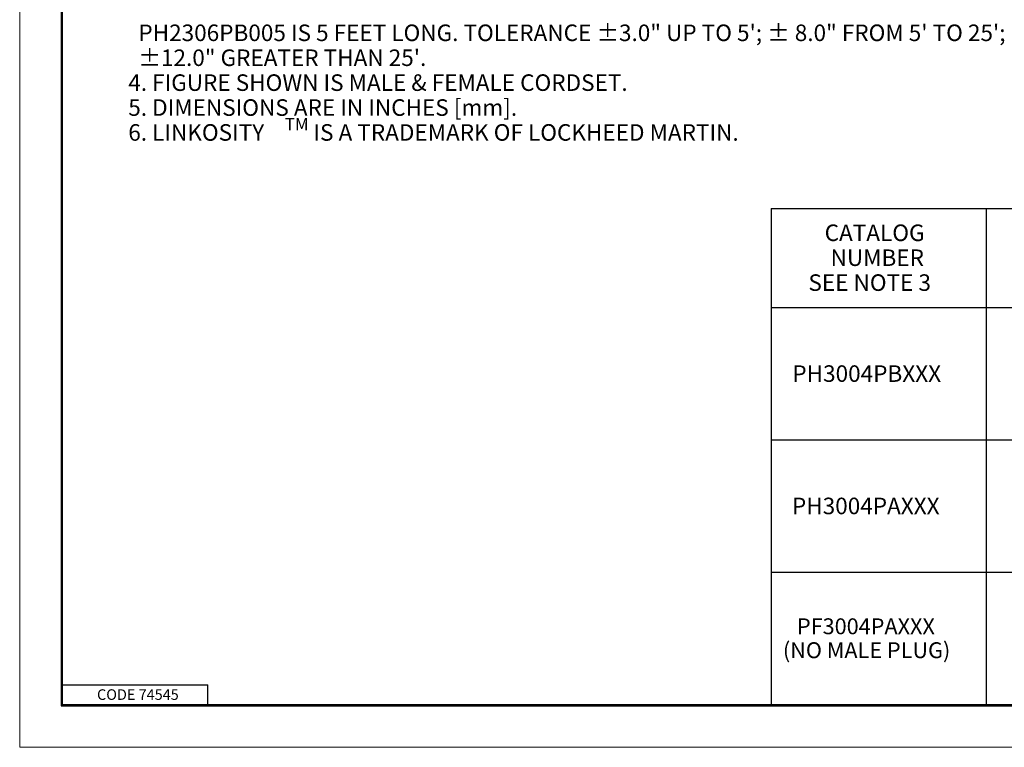
# Model space of a CAD drawing. Extents: x 0 to 17, y 0 to 11.
# Drawn here: x 0 to 7.4, y 0 to 5.5 of the extents above; entities that cross this region are included whole.
import ezdxf

# ---------------------------------------------------------------- set-up
doc = ezdxf.new("R2010")
doc.units = 0
doc.header["$MEASUREMENT"] = 0
doc.layers.add('BORDER', color=7, linetype='Continuous')
doc.layers.add('DIMS', color=7, linetype='Continuous')
doc.styles.add('blockfont', font='simplex.shx', dxfattribs={"bigfont": 'bigfont'})

msp = doc.modelspace()

# ---------------------------------------------------------------- linework, layer by layer
at = {"layer": 'BORDER', "color": 7, "linetype": 'Continuous', "lineweight": 0}
for p, q in [((0, 11), (0, 0)), ((0, 0), (17, 0))]:
    msp.add_line(p, q, dxfattribs=at)
at = {"layer": 'BORDER', "color": 7, "linetype": 'Continuous'}
for p, q in [((0.3125, 10.6875), (0.3125, 0.3125)), ((0.3225, 0.3225), (0.3225, 10.6775)), ((0.3225, 0.4725), (1.4225, 0.4725)), ((1.4225, 0.3225), (1.4225, 0.4725)), ((0.3125, 0.3225), (16.6875, 0.3225)), ((0.3125, 0.3125), (16.6875, 0.3125)), ((0.3225, 0.3225), (16.6875, 0.3225))]:
    msp.add_line(p, q, dxfattribs=at)
at = {"layer": 'DIMS', "color": 7, "linetype": 'Continuous'}
for p, q in [((5.6775, 4.0725), (12.8025, 4.0725)), ((5.6775, 4.0725), (5.6775, 0.3225)), ((7.3025, 4.0725), (7.3025, 0.3225)), ((5.6775, 3.3225), (12.8025, 3.3225)), ((5.6775, 2.3225), (12.8025, 2.3225)), ((5.6775, 1.3225), (12.8025, 1.3225)), ((5.6775, 0.3225), (12.8025, 0.3225))]:
    msp.add_line(p, q, dxfattribs=at)

# ---------------------------------------------------------------- texts
at = {"color": 7, "linetype": 'Continuous', "lineweight": 0, "style": 'blockfont'}
msp.add_text('CODE 74545', height=0.08, dxfattribs=at).set_placement((0.5844, 0.3583))
at = {"layer": 'DIMS', "color": 7, "linetype": 'Continuous', "lineweight": 0}
for s, p in [('  PH2306PB005 IS 5 FEET LONG. TOLERANCE ±3.0" UP TO 5\'; ± 8.0" FROM 5\' TO 25\';', (0.8205, 5.3364)), ('  ±12.0" GREATER THAN 25\'.', (0.8205, 5.1481))]:
    msp.add_text(s, height=0.125, dxfattribs=at).set_placement(p)
at = {"layer": 'DIMS', "color": 7, "linetype": 'Continuous', "lineweight": 0, "style": 'blockfont'}
for s, height, p in [('4. FIGURE SHOWN IS MALE & FEMALE CORDSET.', 0.125, (0.8205, 4.9599)), ('5. DIMENSIONS ARE IN INCHES [mm].', 0.125, (0.8205, 4.7716)), ('6. LINKOSITY', 0.125, (0.8205, 4.5834)), ('TM', 0.09375, (2.0027, 4.6615)), (' IS A TRADEMARK OF LOCKHEED MARTIN.', 0.125, (2.1813, 4.5834)), ('CATALOG', 0.125, (6.0823, 3.8253)), ('NUMBER', 0.125, (6.1269, 3.6371)), ('SEE NOTE 3', 0.125, (5.9596, 3.4488)), ('PH3004PBXXX', 0.125, (5.8382, 2.7613)), ('PH3004PAXXX', 0.125, (5.8352, 1.7613)), ('PF3004PAXXX', 0.12, (5.8729, 0.8545)), ('(NO MALE PLUG)', 0.12, (5.7666, 0.6737))]:
    msp.add_text(s, height=height, dxfattribs=at).set_placement(p)

doc.saveas('drawing.dxf')
